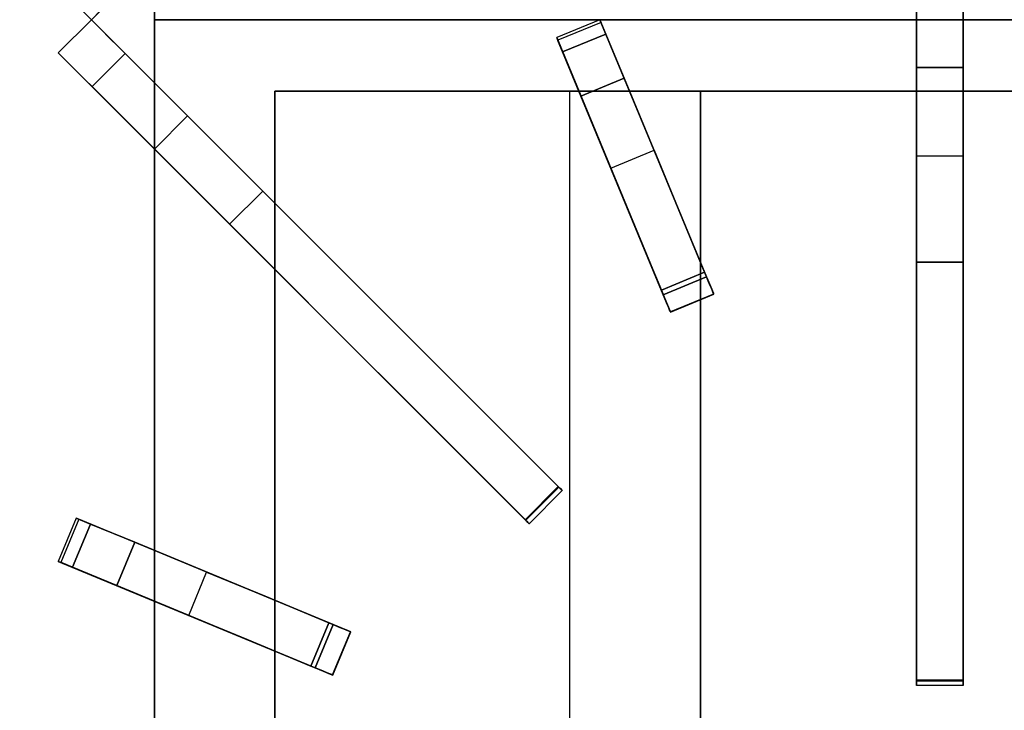
# Model space of a CAD drawing. Units: millimetres. Extents: x -1 to 1624, y -1309 to 1.
# Drawn here: x 1204 to 1414, y -626 to -478 of the extents above; entities that cross this region are included whole.
import ezdxf

# ---------------------------------------------------------------- set-up
doc = ezdxf.new("R2010")
doc.units = ezdxf.units.MM
for name, color, linetype in [('IQ_200_3D', 1, 'Continuous'), ('IQ_204_2D', 7, 'Continuous'), ('IQ_204_3D', 7, 'Continuous')]:
    doc.layers.add(name, color=color, linetype=linetype)

msp = doc.modelspace()

# ---------------------------------------------------------------- linework, layer by layer
at = {"layer": 'IQ_200_3D'}
msp.add_3dface([(1600, -854, 149), (0, -854, 149), (0, -71, 149), (1600, -71, 149)], dxfattribs=at)
at = {"layer": 'IQ_204_2D'}
for p, q in [((1395, -620.6), (1395, -336.2)), ((1405, -336.2), (1405, -620.6)), ((1218.86, -478.4), (1319.41, -377.85)), ((1232.34, -464.92), (1232.34, -478.4)), ((1211.79, -471.33), (1218.86, -478.4)), ((1211.79, -485.47), (1218.86, -478.4)), ((1218.86, -478.4), (1319.41, -578.95)), ((1232.34, -478.4), (1567.66, -478.4)), ((1232.34, -491.88), (1232.34, -478.4)), ((1327.45, -478.41), (1318.22, -482.23)), ((1351.73, -537.01), (1327.45, -478.41)), ((1318.22, -482.23), (1342.49, -540.84)), ((1312.34, -586.02), (1211.79, -485.47)), ((1322.96, -493.68), (1258, -493.68)), ((1258, -493.68), (1258, -517.54)), ((1320.93, -493.68), (1320.93, -661.61)), ((1395, -493.68), (1333.78, -493.68)), ((1348.93, -530.25), (1348.93, -493.68)), ((1466.22, -493.68), (1405, -493.68)), ((1232.34, -591.75), (1232.34, -506.02)), ((1258, -531.68), (1258, -602.38)), ((1342.49, -540.84), (1351.73, -537.01)), ((1348.93, -661.61), (1348.93, -538.17)), ((1319.41, -578.95), (1312.34, -586.02)), ((1215.62, -584.83), (1211.79, -594.07)), ((1274.23, -609.1), (1215.62, -584.83)), ((1211.79, -594.07), (1270.4, -618.34)), ((1232.34, -661.61), (1232.34, -602.58)), ((1270.4, -618.34), (1274.23, -609.1)), ((1258, -613.21), (1258, -661.61)), ((1405, -620.6), (1395, -620.6))]:
    msp.add_line(p, q, dxfattribs=at)
at = {"layer": 'IQ_204_3D'}
for points, invisible_edges in [([(1232.34, -478.4, 856), (1258, -463.12, 856), (1258, -148.17, 856), (1232.34, -122.53, 856)], 5), ([(1395, -472.77, 876.08), (1395, -449.33, 851), (1395, -478.4, 851), (1395, -475.52, 875.16)], 5), ([(1405, -472.77, 876.08), (1405, -478.4, 851), (1405, -449.33, 851), (1405, -470.29, 877.58)], 5), ([(1222.84, -474.42, 876.08), (1218.86, -478.4, 851), (1239.41, -457.85, 851)], 13), ([(1542, -463.12, 856), (1258, -463.12, 856), (1232.34, -478.4, 856), (1567.66, -478.4, 856)], 10), ([(1220.9, -476.36, 875.16), (1211.79, -471.33, 874.84), (1218.86, -478.4, 874.84)], 1), ([(1405, -475.52, 875.16), (1405, -478.4, 851), (1405, -472.77, 876.08)], 3), ([(1220.9, -476.36, 875.16), (1218.86, -478.4, 851), (1222.84, -474.42, 876.08)], 3), ([(1220.9, -476.36, 875.16), (1218.86, -478.4, 874.84), (1218.86, -478.4, 851)], 12), ([(1395, -475.52, 875.16), (1395, -478.4, 851), (1395, -478.4, 874.84)], 1), ([(1405, -475.52, 875.16), (1395, -475.52, 875.16), (1395, -478.4, 874.84), (1405, -478.4, 874.84)], 1), ([(1405, -475.52, 875.16), (1405, -478.4, 874.84), (1405, -478.4, 851)], 12), ([(1218.86, -478.4, 874.84), (1211.79, -485.47, 874.84), (1220.9, -480.44, 875.16)], 2), ([(1239.41, -498.95, 851), (1218.86, -478.4, 851), (1222.84, -482.38, 876.08)], 14), ([(1222.84, -482.38, 876.08), (1218.86, -478.4, 851), (1220.9, -480.44, 875.16)], 3), ([(1218.86, -478.4, 851), (1218.86, -478.4, 874.84), (1220.9, -480.44, 875.16)], 12), ([(1232.34, -478.4, 856), (1258, -493.68, 856), (1542, -493.68, 856), (1567.66, -478.4, 856)], 5), ([(1258, -808.63, 856), (1258, -493.68, 856), (1232.34, -478.4, 856), (1232.34, -834.27, 856)], 10), ([(1318.45, -482.8, 851), (1318.22, -482.23, 859.06), (1327.45, -478.41, 859.06)], 14), ([(1327.45, -478.41, 859.06), (1318.22, -482.23, 859.06), (1327.8, -479.25, 867.09)], 3), ([(1327.8, -479.25, 867.09), (1318.22, -482.23, 859.06), (1318.56, -483.07, 867.09)], 13), ([(1327.45, -478.41, 859.06), (1327.69, -478.98, 851), (1318.45, -482.8, 851)], 12), ([(1328.72, -481.46, 874.81), (1327.8, -479.25, 867.09), (1318.56, -483.07, 867.09)], 14), ([(1327.45, -478.41, 859.06), (1327.8, -479.25, 867.09), (1338.99, -506.26, 851)], 14), ([(1338.99, -506.26, 851), (1327.69, -478.98, 851), (1327.45, -478.41, 859.06)], 12), ([(1332.63, -490.9, 879.57), (1327.8, -479.25, 867.09), (1328.72, -481.46, 874.81)], 1), ([(1327.8, -479.25, 867.09), (1332.63, -490.9, 879.57), (1338.99, -506.26, 851)], 15), ([(1395, -478.4, 851), (1395, -507.47, 851), (1395, -484.03, 876.08), (1395, -481.28, 875.16)], 10), ([(1395, -478.4, 874.84), (1395, -478.4, 851), (1395, -481.28, 875.16)], 2), ([(1395, -478.4, 874.84), (1395, -481.28, 875.16), (1405, -481.28, 875.16), (1405, -478.4, 874.84)], 2), ([(1405, -507.47, 851), (1405, -478.4, 851), (1405, -484.03, 876.08), (1405, -486.51, 877.58)], 10), ([(1405, -484.03, 876.08), (1405, -478.4, 851), (1405, -481.28, 875.16)], 3), ([(1405, -478.4, 851), (1405, -478.4, 874.84), (1405, -481.28, 875.16)], 12), ([(1220.9, -480.44, 875.16), (1211.79, -485.47, 874.84), (1213.83, -487.51, 875.16)], 13), ([(1222.84, -482.38, 876.08), (1220.9, -480.44, 875.16), (1213.83, -487.51, 875.16)], 14), ([(1405, -484.03, 876.08), (1405, -481.28, 875.16), (1395, -481.28, 875.16), (1395, -484.03, 876.08)], 10), ([(1215.77, -489.45, 876.08), (1222.84, -482.38, 876.08), (1213.83, -487.51, 875.16)], 3), ([(1222.84, -482.38, 876.08), (1215.77, -489.45, 876.08), (1224.59, -484.13, 877.58)], 3), ([(1224.59, -484.13, 877.58), (1239.41, -498.95, 851), (1222.84, -482.38, 876.08)], 3), ([(1318.45, -482.8, 851), (1329.75, -510.09, 851), (1318.22, -482.23, 859.06)], 2), ([(1318.56, -483.07, 867.09), (1318.22, -482.23, 859.06), (1329.75, -510.09, 851)], 14), ([(1318.56, -483.07, 867.09), (1319.48, -485.29, 874.81), (1328.72, -481.46, 874.81)], 12), ([(1323.39, -494.72, 879.57), (1318.56, -483.07, 867.09), (1329.75, -510.09, 851)], 15), ([(1319.48, -485.29, 874.81), (1318.56, -483.07, 867.09), (1323.39, -494.72, 879.57)], 2), ([(1215.77, -489.45, 876.08), (1211.79, -485.47, 851), (1232.34, -506.02, 851)], 13), ([(1211.79, -485.47, 874.84), (1211.79, -485.47, 851), (1213.83, -487.51, 875.16)], 2), ([(1213.83, -487.51, 875.16), (1211.79, -485.47, 851), (1215.77, -489.45, 876.08)], 3), ([(1215.77, -489.45, 876.08), (1217.52, -491.21, 877.58), (1224.59, -484.13, 877.58)], 14), ([(1226.08, -485.62, 879.57), (1224.59, -484.13, 877.58), (1217.52, -491.21, 877.58)], 14), ([(1224.59, -484.13, 877.58), (1242.2, -501.74, 857.04), (1239.41, -498.95, 851)], 13), ([(1242.2, -501.74, 857.04), (1224.59, -484.13, 877.58), (1226.08, -485.62, 879.57)], 13), ([(1395, -507.47, 851), (1395, -511.41, 857.04), (1395, -486.51, 877.58), (1395, -484.03, 876.08)], 10), ([(1395, -484.03, 876.08), (1395, -486.51, 877.58), (1405, -486.51, 877.58), (1405, -484.03, 876.08)], 10), ([(1226.08, -485.62, 879.57), (1217.52, -491.21, 877.58), (1219.01, -492.69, 879.57)], 1), ([(1226.08, -485.62, 879.57), (1250.49, -510.03, 865.25), (1245.97, -505.51, 861.89)], 13), ([(1255.45, -515, 866.89), (1250.49, -510.03, 865.25), (1226.08, -485.62, 879.57)], 14), ([(1245.97, -505.51, 861.89), (1242.2, -501.74, 857.04), (1226.08, -485.62, 879.57)], 14), ([(1255.45, -515, 866.89), (1226.08, -485.62, 879.57), (1318.56, -578.11, 879.57)], 13), ([(1395, -511.41, 857.04), (1395, -516.74, 861.89), (1395, -488.61, 879.57), (1395, -486.51, 877.58)], 10), ([(1395, -486.51, 877.58), (1395, -488.61, 879.57), (1405, -488.61, 879.57), (1405, -486.51, 877.58)], 8), ([(1405, -511.41, 857.04), (1405, -507.47, 851), (1405, -486.51, 877.58), (1405, -488.61, 879.57)], 10), ([(1217.52, -491.21, 877.58), (1215.77, -489.45, 876.08), (1232.34, -506.02, 851)], 14), ([(1395, -523.13, 865.25), (1395, -530.15, 866.89), (1395, -488.61, 879.57)], 14), ([(1395, -530.15, 866.89), (1395, -619.57, 877.19), (1395, -619.41, 879.57), (1395, -488.61, 879.57)], 10), ([(1395, -488.61, 879.57), (1395, -516.74, 861.89), (1395, -523.13, 865.25)], 13), ([(1405, -488.61, 879.57), (1405, -523.13, 865.25), (1405, -516.74, 861.89)], 13), ([(1405, -530.15, 866.89), (1405, -523.13, 865.25), (1405, -488.61, 879.57)], 14), ([(1405, -516.74, 861.89), (1405, -511.41, 857.04), (1405, -488.61, 879.57)], 14), ([(1405, -530.15, 866.89), (1405, -488.61, 879.57), (1405, -619.41, 879.57)], 13), ([(1235.13, -508.81, 857.04), (1217.52, -491.21, 877.58), (1232.34, -506.02, 851)], 3), ([(1235.13, -508.81, 857.04), (1219.01, -492.69, 879.57), (1217.52, -491.21, 877.58)], 13), ([(1332.63, -490.9, 879.57), (1350.19, -533.29, 879.57), (1344.16, -518.74, 858.88)], 14), ([(1344.16, -518.74, 858.88), (1338.99, -506.26, 851), (1332.63, -490.9, 879.57)], 14), ([(1243.42, -517.1, 865.25), (1248.38, -522.07, 866.89), (1219.01, -492.69, 879.57)], 14), ([(1219.01, -492.69, 879.57), (1235.13, -508.81, 857.04), (1238.9, -512.58, 861.89)], 13), ([(1219.01, -492.69, 879.57), (1238.9, -512.58, 861.89), (1243.42, -517.1, 865.25)], 13), ([(1248.38, -522.07, 866.89), (1311.49, -585.18, 879.57), (1219.01, -492.69, 879.57)], 13), ([(1451.07, -493.68, 851), (1348.93, -493.68, 851), (1348.93, -664.08, 851), (1451.07, -664.13, 851)], 4), ([(1334.92, -522.57, 858.88), (1323.39, -494.72, 879.57), (1329.75, -510.09, 851)], 3), ([(1323.39, -494.72, 879.57), (1334.92, -522.57, 858.88), (1340.95, -537.12, 879.57)], 3), ([(1239.41, -498.95, 851), (1235.13, -508.81, 857.04), (1232.34, -506.02, 851)], 1), ([(1239.41, -498.95, 851), (1242.2, -501.74, 857.04), (1235.13, -508.81, 857.04)], 14), ([(1238.9, -512.58, 861.89), (1235.13, -508.81, 857.04), (1242.2, -501.74, 857.04)], 14), ([(1245.97, -505.51, 861.89), (1238.9, -512.58, 861.89), (1242.2, -501.74, 857.04)], 3), ([(1238.9, -512.58, 861.89), (1245.97, -505.51, 861.89), (1243.42, -517.1, 865.25)], 3), ([(1245.97, -505.51, 861.89), (1250.49, -510.03, 865.25), (1243.42, -517.1, 865.25)], 14), ([(1334.92, -522.57, 858.88), (1329.75, -510.09, 851), (1338.99, -506.26, 851), (1344.16, -518.74, 858.88)], 8), ([(1395, -511.41, 857.04), (1395, -507.47, 851), (1405, -507.47, 851), (1405, -511.41, 857.04)], 8), ([(1250.49, -510.03, 865.25), (1248.38, -522.07, 866.89), (1243.42, -517.1, 865.25)], 13), ([(1255.45, -515, 866.89), (1248.38, -522.07, 866.89), (1250.49, -510.03, 865.25)], 2), ([(1395, -516.74, 861.89), (1395, -511.41, 857.04), (1405, -511.41, 857.04), (1405, -516.74, 861.89)], 10), ([(1248.38, -522.07, 866.89), (1255.45, -515, 866.89), (1318.68, -578.22, 877.19)], 12), ([(1318.56, -578.11, 879.57), (1318.68, -578.22, 877.19), (1255.45, -515, 866.89)], 13), ([(1405, -516.74, 861.89), (1405, -523.13, 865.25), (1395, -523.13, 865.25), (1395, -516.74, 861.89)], 10), ([(1344.16, -518.74, 858.88), (1349.79, -532.34, 864.16), (1340.56, -536.17, 864.16), (1334.92, -522.57, 858.88)], 8), ([(1349.79, -532.34, 864.16), (1344.16, -518.74, 858.88), (1350.19, -533.29, 879.57)], 14), ([(1248.38, -522.07, 866.89), (1311.61, -585.29, 877.19), (1311.49, -585.18, 879.57)], 14), ([(1318.68, -578.22, 877.19), (1311.61, -585.29, 877.19), (1248.38, -522.07, 866.89)], 12), ([(1334.92, -522.57, 858.88), (1340.56, -536.17, 864.16), (1340.95, -537.12, 879.57)], 14), ([(1395, -530.15, 866.89), (1395, -523.13, 865.25), (1405, -523.13, 865.25), (1405, -530.15, 866.89)], 2), ([(1405, -619.41, 879.57), (1405, -619.86, 877.27), (1405, -619.57, 877.19), (1405, -530.15, 866.89)], 9), ([(1349.79, -532.34, 864.16), (1350.67, -534.45, 866.55), (1341.43, -538.27, 866.55), (1340.56, -536.17, 864.16)], 2), ([(1340.95, -537.12, 879.57), (1341.33, -538.04, 879.45), (1350.57, -534.21, 879.45), (1350.19, -533.29, 879.57)], 2), ([(1349.79, -532.34, 864.16), (1350.19, -533.29, 879.57), (1350.67, -534.45, 866.55)], 3), ([(1350.19, -533.29, 879.57), (1350.57, -534.21, 879.45), (1351.72, -536.98, 875.86)], 14), ([(1351.66, -536.83, 872.56), (1350.19, -533.29, 879.57), (1351.72, -536.98, 875.86)], 3), ([(1351.3, -535.97, 869.4), (1350.67, -534.45, 866.55), (1350.19, -533.29, 879.57)], 14), ([(1351.3, -535.97, 869.4), (1350.19, -533.29, 879.57), (1351.66, -536.83, 872.56)], 3), ([(1350.92, -535.07, 879.09), (1350.57, -534.21, 879.45), (1341.33, -538.04, 879.45), (1341.69, -538.89, 879.09)], 10), ([(1342.06, -539.8, 869.4), (1341.43, -538.27, 866.55), (1350.67, -534.45, 866.55), (1351.3, -535.97, 869.4)], 10), ([(1341.69, -538.89, 879.09), (1351.23, -535.81, 878.5), (1350.92, -535.07, 879.09)], 13), ([(1351.23, -535.81, 878.5), (1341.69, -538.89, 879.09), (1341.99, -539.64, 878.5)], 13), ([(1341.99, -539.64, 878.5), (1342.24, -540.23, 877.74), (1351.48, -536.4, 877.74), (1351.23, -535.81, 878.5)], 10), ([(1351.3, -535.97, 869.4), (1351.66, -536.83, 872.56), (1342.42, -540.66, 872.56), (1342.06, -539.8, 869.4)], 10), ([(1351.72, -536.98, 875.86), (1350.57, -534.21, 879.45), (1350.92, -535.07, 879.09)], 13), ([(1351.23, -535.81, 878.5), (1351.72, -536.98, 875.86), (1350.92, -535.07, 879.09)], 3), ([(1351.23, -535.81, 878.5), (1351.48, -536.4, 877.74), (1351.72, -536.98, 875.86)], 14), ([(1340.95, -537.12, 879.57), (1340.56, -536.17, 864.16), (1341.43, -538.27, 866.55)], 13), ([(1341.43, -538.27, 866.55), (1342.06, -539.8, 869.4), (1340.95, -537.12, 879.57)], 14), ([(1342.06, -539.8, 869.4), (1342.42, -540.66, 872.56), (1340.95, -537.12, 879.57)], 14), ([(1342.48, -540.81, 875.86), (1341.33, -538.04, 879.45), (1340.95, -537.12, 879.57)], 13), ([(1342.42, -540.66, 872.56), (1342.48, -540.81, 875.86), (1340.95, -537.12, 879.57)], 14), ([(1342.48, -540.81, 875.86), (1341.69, -538.89, 879.09), (1341.33, -538.04, 879.45)], 13), ([(1342.24, -540.23, 877.74), (1351.64, -536.8, 876.84), (1351.48, -536.4, 877.74)], 13), ([(1342.24, -540.23, 877.74), (1342.4, -540.63, 876.84), (1351.64, -536.8, 876.84)], 14), ([(1351.72, -536.98, 875.86), (1351.64, -536.8, 876.84), (1342.4, -540.63, 876.84), (1342.48, -540.81, 875.86)], 2), ([(1342.48, -540.81, 875.86), (1342.42, -540.66, 872.56), (1351.66, -536.83, 872.56), (1351.72, -536.98, 875.86)], 2), ([(1351.64, -536.8, 876.84), (1351.72, -536.98, 875.86), (1351.48, -536.4, 877.74)], 2), ([(1342.48, -540.81, 875.86), (1341.99, -539.64, 878.5), (1341.69, -538.89, 879.09)], 13), ([(1342.24, -540.23, 877.74), (1341.99, -539.64, 878.5), (1342.48, -540.81, 875.86)], 14), ([(1342.48, -540.81, 875.86), (1342.4, -540.63, 876.84), (1342.24, -540.23, 877.74)], 12), ([(1318.56, -578.11, 879.57), (1311.49, -585.18, 879.57), (1318.77, -578.32, 879.54)], 2), ([(1311.49, -585.18, 879.57), (1311.7, -585.39, 879.54), (1318.77, -578.32, 879.54)], 14), ([(1318.68, -578.22, 877.19), (1318.89, -578.43, 877.27), (1311.82, -585.5, 877.27), (1311.61, -585.29, 877.19)], 2), ([(1318.97, -578.51, 879.43), (1318.77, -578.32, 879.54), (1311.7, -585.39, 879.54), (1311.9, -585.58, 879.43)], 10), ([(1318.89, -578.43, 877.27), (1312, -585.68, 877.42), (1311.82, -585.5, 877.27)], 13), ([(1311.9, -585.58, 879.43), (1319.14, -578.68, 879.25), (1318.97, -578.51, 879.43)], 13), ([(1311.9, -585.58, 879.43), (1312.07, -585.75, 879.25), (1319.14, -578.68, 879.25)], 14), ([(1319.07, -578.61, 877.42), (1312, -585.68, 877.42), (1318.89, -578.43, 877.27)], 3), ([(1319.07, -578.61, 877.42), (1319.22, -578.76, 877.62), (1312.15, -585.83, 877.62), (1312, -585.68, 877.42)], 10), ([(1319.28, -578.82, 879.02), (1319.14, -578.68, 879.25), (1312.07, -585.75, 879.25)], 14), ([(1319.28, -578.82, 879.02), (1312.07, -585.75, 879.25), (1312.21, -585.89, 879.02)], 13), ([(1312.15, -585.83, 877.62), (1319.22, -578.76, 877.62), (1312.26, -585.95, 877.88)], 3), ([(1319.37, -578.91, 878.75), (1319.28, -578.82, 879.02), (1312.21, -585.89, 879.02), (1312.3, -585.98, 878.75)], 10), ([(1312.26, -585.95, 877.88), (1319.22, -578.76, 877.62), (1319.33, -578.87, 877.88)], 13), ([(1319.33, -578.87, 877.88), (1319.4, -578.94, 878.16), (1312.33, -586.01, 878.16), (1312.26, -585.95, 877.88)], 10), ([(1319.41, -578.95, 878.46), (1319.37, -578.91, 878.75), (1312.3, -585.98, 878.75), (1312.34, -586.02, 878.46)], 10), ([(1312.34, -586.02, 878.46), (1312.33, -586.01, 878.16), (1319.4, -578.94, 878.16), (1319.41, -578.95, 878.46)], 10), ([(1318.56, -578.11, 879.57), (1318.77, -578.32, 879.54), (1318.89, -578.43, 877.27)], 14), ([(1318.89, -578.43, 877.27), (1318.68, -578.22, 877.19), (1318.56, -578.11, 879.57)], 14), ([(1318.77, -578.32, 879.54), (1319.07, -578.61, 877.42), (1318.89, -578.43, 877.27)], 13), ([(1318.97, -578.51, 879.43), (1319.22, -578.76, 877.62), (1319.07, -578.61, 877.42), (1318.77, -578.32, 879.54)], 5), ([(1319.14, -578.68, 879.25), (1319.33, -578.87, 877.88), (1319.22, -578.76, 877.62), (1318.97, -578.51, 879.43)], 5), ([(1319.14, -578.68, 879.25), (1319.28, -578.82, 879.02), (1319.33, -578.87, 877.88)], 14), ([(1319.28, -578.82, 879.02), (1319.4, -578.94, 878.16), (1319.33, -578.87, 877.88)], 13), ([(1319.37, -578.91, 878.75), (1319.41, -578.95, 878.46), (1319.4, -578.94, 878.16), (1319.28, -578.82, 879.02)], 4), ([(1211.79, -594.07, 859.06), (1212.63, -594.41, 867.09), (1216.46, -585.18, 867.09), (1215.62, -584.83, 859.06)], 10), ([(1212.36, -594.3, 851), (1211.79, -594.07, 859.06), (1215.62, -584.83, 859.06)], 14), ([(1215.62, -584.83, 859.06), (1216.19, -585.06, 851), (1212.36, -594.3, 851)], 12), ([(1218.68, -586.09, 874.81), (1216.46, -585.18, 867.09), (1212.63, -594.41, 867.09)], 14), ([(1212.63, -594.41, 867.09), (1214.85, -595.33, 874.81), (1218.68, -586.09, 874.81)], 12), ([(1214.85, -595.33, 874.81), (1224.29, -599.24, 879.57), (1218.68, -586.09, 874.81)], 2), ([(1215.62, -584.83, 859.06), (1216.46, -585.18, 867.09), (1243.47, -596.37, 851)], 14), ([(1243.47, -596.37, 851), (1216.19, -585.06, 851), (1215.62, -584.83, 859.06)], 12), ([(1228.11, -590, 879.57), (1216.46, -585.18, 867.09), (1218.68, -586.09, 874.81)], 1), ([(1216.46, -585.18, 867.09), (1228.11, -590, 879.57), (1243.47, -596.37, 851)], 15), ([(1228.11, -590, 879.57), (1218.68, -586.09, 874.81), (1224.29, -599.24, 879.57)], 2), ([(1311.7, -585.39, 879.54), (1311.49, -585.18, 879.57), (1311.82, -585.5, 877.27)], 14), ([(1311.82, -585.5, 877.27), (1311.49, -585.18, 879.57), (1311.61, -585.29, 877.19)], 3), ([(1312, -585.68, 877.42), (1311.7, -585.39, 879.54), (1311.82, -585.5, 877.27)], 3), ([(1311.9, -585.58, 879.43), (1311.7, -585.39, 879.54), (1312, -585.68, 877.42)], 14), ([(1312, -585.68, 877.42), (1312.15, -585.83, 877.62), (1311.9, -585.58, 879.43)], 14), ([(1312.15, -585.83, 877.62), (1312.07, -585.75, 879.25), (1311.9, -585.58, 879.43)], 13), ([(1312.07, -585.75, 879.25), (1312.15, -585.83, 877.62), (1312.26, -585.95, 877.88)], 13), ([(1312.21, -585.89, 879.02), (1312.07, -585.75, 879.25), (1312.26, -585.95, 877.88)], 14), ([(1312.21, -585.89, 879.02), (1312.26, -585.95, 877.88), (1312.33, -586.01, 878.16)], 13), ([(1312.3, -585.98, 878.75), (1312.21, -585.89, 879.02), (1312.33, -586.01, 878.16), (1312.34, -586.02, 878.46)], 2), ([(1228.11, -590, 879.57), (1270.51, -607.56, 879.57), (1255.95, -601.53, 858.88)], 14), ([(1255.95, -601.53, 858.88), (1243.47, -596.37, 851), (1228.11, -590, 879.57)], 14), ([(1212.36, -594.3, 851), (1239.65, -605.6, 851), (1211.79, -594.07, 859.06)], 2), ([(1212.63, -594.41, 867.09), (1211.79, -594.07, 859.06), (1239.65, -605.6, 851)], 14), ([(1224.29, -599.24, 879.57), (1212.63, -594.41, 867.09), (1239.65, -605.6, 851)], 15), ([(1214.85, -595.33, 874.81), (1212.63, -594.41, 867.09), (1224.29, -599.24, 879.57)], 2), ([(1243.47, -596.37, 851), (1252.13, -610.77, 858.88), (1239.65, -605.6, 851)], 1), ([(1255.95, -601.53, 858.88), (1252.13, -610.77, 858.88), (1243.47, -596.37, 851)], 3), ([(1252.13, -610.77, 858.88), (1224.29, -599.24, 879.57), (1239.65, -605.6, 851)], 3), ([(1224.29, -599.24, 879.57), (1252.13, -610.77, 858.88), (1266.68, -616.8, 879.57)], 3), ([(1252.13, -610.77, 858.88), (1255.95, -601.53, 858.88), (1265.73, -616.41, 864.16)], 3), ([(1269.55, -607.17, 864.16), (1255.95, -601.53, 858.88), (1270.51, -607.56, 879.57)], 14), ([(1269.55, -607.17, 864.16), (1265.73, -616.41, 864.16), (1255.95, -601.53, 858.88)], 2), ([(1269.55, -607.17, 864.16), (1271.66, -608.04, 866.55), (1267.83, -617.28, 866.55), (1265.73, -616.41, 864.16)], 2), ([(1269.55, -607.17, 864.16), (1270.51, -607.56, 879.57), (1271.66, -608.04, 866.55)], 3), ([(1270.51, -607.56, 879.57), (1266.68, -616.8, 879.57), (1271.42, -607.94, 879.45)], 2), ([(1266.68, -616.8, 879.57), (1267.6, -617.18, 879.45), (1271.42, -607.94, 879.45)], 14), ([(1267.6, -617.18, 879.45), (1272.28, -608.3, 879.09), (1271.42, -607.94, 879.45)], 13), ([(1268.45, -617.54, 879.09), (1272.28, -608.3, 879.09), (1267.6, -617.18, 879.45)], 3), ([(1267.83, -617.28, 866.55), (1271.66, -608.04, 866.55), (1269.36, -617.91, 869.4)], 3), ([(1268.45, -617.54, 879.09), (1273.03, -608.61, 878.5), (1272.28, -608.3, 879.09)], 13), ([(1273.03, -608.61, 878.5), (1268.45, -617.54, 879.09), (1269.2, -617.85, 878.5)], 13), ([(1269.2, -617.85, 878.5), (1269.79, -618.09, 877.74), (1273.62, -608.85, 877.74), (1273.03, -608.61, 878.5)], 10), ([(1271.66, -608.04, 866.55), (1273.19, -608.67, 869.4), (1269.36, -617.91, 869.4)], 14), ([(1273.19, -608.67, 869.4), (1274.05, -609.03, 872.56), (1270.22, -618.27, 872.56), (1269.36, -617.91, 869.4)], 10), ([(1269.79, -618.09, 877.74), (1274.02, -609.02, 876.84), (1273.62, -608.85, 877.74)], 13), ([(1269.79, -618.09, 877.74), (1270.19, -618.25, 876.84), (1274.02, -609.02, 876.84)], 14), ([(1274.2, -609.09, 875.86), (1274.02, -609.02, 876.84), (1270.19, -618.25, 876.84), (1270.37, -618.33, 875.86)], 2), ([(1270.37, -618.33, 875.86), (1270.22, -618.27, 872.56), (1274.05, -609.03, 872.56), (1274.2, -609.09, 875.86)], 2), ([(1270.51, -607.56, 879.57), (1271.42, -607.94, 879.45), (1274.2, -609.09, 875.86)], 14), ([(1274.05, -609.03, 872.56), (1270.51, -607.56, 879.57), (1274.2, -609.09, 875.86)], 3), ([(1273.19, -608.67, 869.4), (1271.66, -608.04, 866.55), (1270.51, -607.56, 879.57)], 14), ([(1273.19, -608.67, 869.4), (1270.51, -607.56, 879.57), (1274.05, -609.03, 872.56)], 3), ([(1274.2, -609.09, 875.86), (1271.42, -607.94, 879.45), (1272.28, -608.3, 879.09)], 13), ([(1273.03, -608.61, 878.5), (1274.2, -609.09, 875.86), (1272.28, -608.3, 879.09)], 3), ([(1273.03, -608.61, 878.5), (1273.62, -608.85, 877.74), (1274.2, -609.09, 875.86)], 14), ([(1274.02, -609.02, 876.84), (1274.2, -609.09, 875.86), (1273.62, -608.85, 877.74)], 2), ([(1252.13, -610.77, 858.88), (1265.73, -616.41, 864.16), (1266.68, -616.8, 879.57)], 14), ([(1266.68, -616.8, 879.57), (1265.73, -616.41, 864.16), (1267.83, -617.28, 866.55)], 13), ([(1267.83, -617.28, 866.55), (1269.36, -617.91, 869.4), (1266.68, -616.8, 879.57)], 14), ([(1269.36, -617.91, 869.4), (1270.22, -618.27, 872.56), (1266.68, -616.8, 879.57)], 14), ([(1270.37, -618.33, 875.86), (1267.6, -617.18, 879.45), (1266.68, -616.8, 879.57)], 13), ([(1270.22, -618.27, 872.56), (1270.37, -618.33, 875.86), (1266.68, -616.8, 879.57)], 14), ([(1270.37, -618.33, 875.86), (1268.45, -617.54, 879.09), (1267.6, -617.18, 879.45)], 13), ([(1270.37, -618.33, 875.86), (1269.2, -617.85, 878.5), (1268.45, -617.54, 879.09)], 13), ([(1269.79, -618.09, 877.74), (1269.2, -617.85, 878.5), (1270.37, -618.33, 875.86)], 14), ([(1270.37, -618.33, 875.86), (1270.19, -618.25, 876.84), (1269.79, -618.09, 877.74)], 12), ([(1395, -619.7, 879.54), (1395, -619.41, 879.57), (1395, -619.86, 877.27), (1395, -620.12, 877.42)], 10), ([(1395, -619.86, 877.27), (1395, -619.41, 879.57), (1395, -619.57, 877.19)], 3), ([(1395, -619.41, 879.57), (1395, -619.7, 879.54), (1405, -619.7, 879.54), (1405, -619.41, 879.57)], 2), ([(1405, -619.57, 877.19), (1405, -619.86, 877.27), (1395, -619.86, 877.27), (1395, -619.57, 877.19)], 2), ([(1395, -620.12, 877.42), (1395, -620.34, 877.62), (1395, -619.98, 879.43), (1395, -619.7, 879.54)], 10), ([(1405, -619.98, 879.43), (1405, -619.7, 879.54), (1395, -619.7, 879.54), (1395, -619.98, 879.43)], 10), ([(1405, -619.86, 877.27), (1405, -620.12, 877.42), (1395, -620.12, 877.42), (1395, -619.86, 877.27)], 10), ([(1395, -620.34, 877.62), (1395, -620.49, 877.88), (1395, -620.22, 879.25), (1395, -619.98, 879.43)], 10), ([(1405, -620.22, 879.25), (1405, -619.98, 879.43), (1395, -619.98, 879.43), (1395, -620.22, 879.25)], 10), ([(1405, -620.12, 877.42), (1405, -620.34, 877.62), (1395, -620.34, 877.62), (1395, -620.12, 877.42)], 10), ([(1405, -619.7, 879.54), (1405, -620.12, 877.42), (1405, -619.86, 877.27), (1405, -619.41, 879.57)], 5), ([(1405, -620.12, 877.42), (1405, -619.7, 879.54), (1405, -619.98, 879.43)], 13), ([(1405, -620.34, 877.62), (1405, -620.12, 877.42), (1405, -619.98, 879.43), (1405, -620.22, 879.25)], 10), ([(1395, -620.41, 879.02), (1395, -620.22, 879.25), (1395, -620.49, 877.88)], 14), ([(1405, -620.41, 879.02), (1405, -620.22, 879.25), (1395, -620.22, 879.25), (1395, -620.41, 879.02)], 10), ([(1405, -620.34, 877.62), (1405, -620.49, 877.88), (1395, -620.49, 877.88), (1395, -620.34, 877.62)], 10), ([(1395, -620.41, 879.02), (1395, -620.49, 877.88), (1395, -620.58, 878.16), (1395, -620.54, 878.75)], 5), ([(1405, -620.54, 878.75), (1405, -620.41, 879.02), (1395, -620.41, 879.02), (1395, -620.54, 878.75)], 10), ([(1405, -620.49, 877.88), (1405, -620.58, 878.16), (1395, -620.58, 878.16), (1395, -620.49, 877.88)], 10), ([(1395, -620.58, 878.16), (1395, -620.6, 878.46), (1395, -620.54, 878.75)], 12), ([(1405, -620.6, 878.46), (1405, -620.54, 878.75), (1395, -620.54, 878.75), (1395, -620.6, 878.46)], 10), ([(1395, -620.6, 878.46), (1395, -620.58, 878.16), (1405, -620.58, 878.16), (1405, -620.6, 878.46)], 10), ([(1405, -620.49, 877.88), (1405, -620.34, 877.62), (1405, -620.22, 879.25), (1405, -620.41, 879.02)], 10), ([(1405, -620.58, 878.16), (1405, -620.49, 877.88), (1405, -620.41, 879.02), (1405, -620.54, 878.75)], 10), ([(1405, -620.58, 878.16), (1405, -620.54, 878.75), (1405, -620.6, 878.46)], 1)]:
    msp.add_3dface(points, dxfattribs=dict(at, invisible_edges=invisible_edges))
for points in [[(1232.34, -122.53, 836), (1232.34, -478.4, 836), (1232.34, -478.4, 856), (1232.34, -122.53, 856)], [(1218.86, -478.4, 851), (1218.86, -478.4, 874.84), (1211.79, -471.33, 874.84), (1211.79, -471.33, 851)], [(1211.79, -485.47, 874.84), (1218.86, -478.4, 874.84), (1218.86, -478.4, 851), (1211.79, -485.47, 851)], [(1232.34, -478.4, 856), (1232.34, -478.4, 836), (1232.34, -834.27, 836), (1232.34, -834.27, 856)], [(1395, -478.4, 874.84), (1405, -478.4, 874.84), (1405, -478.4, 851), (1395, -478.4, 851)], [(1405, -478.4, 851), (1405, -478.4, 874.84), (1395, -478.4, 874.84), (1395, -478.4, 851)], [(1319.48, -485.29, 874.81), (1323.39, -494.72, 879.57), (1332.63, -490.9, 879.57), (1328.72, -481.46, 874.81)], [(1226.08, -485.62, 879.57), (1219.01, -492.69, 879.57), (1311.49, -585.18, 879.57), (1318.56, -578.11, 879.57)], [(1405, -488.61, 879.57), (1395, -488.61, 879.57), (1395, -619.41, 879.57), (1405, -619.41, 879.57)], [(1332.63, -490.9, 879.57), (1323.39, -494.72, 879.57), (1340.95, -537.12, 879.57), (1350.19, -533.29, 879.57)], [(1258, -493.68, 838), (1258, -808.63, 838), (1542, -808.63, 838), (1542, -493.68, 838)], [(1542, -493.68, 838), (1542, -493.68, 836), (1258, -493.68, 836), (1258, -493.68, 838)], [(1258, -493.68, 838), (1258, -493.68, 836), (1258, -808.63, 836), (1258, -808.63, 838)], [(1258, -808.63, 856), (1258, -808.63, 836), (1258, -493.68, 836), (1258, -493.68, 856)], [(1258, -493.68, 856), (1258, -493.68, 836), (1542, -493.68, 836), (1542, -493.68, 856)], [(1348.93, -664.08, 851), (1348.93, -493.68, 851), (1320.93, -493.68, 838), (1320.93, -664.13, 838)], [(1395, -530.15, 866.89), (1405, -530.15, 866.89), (1405, -619.57, 877.19), (1395, -619.57, 877.19)], [(1224.29, -599.24, 879.57), (1266.68, -616.8, 879.57), (1270.51, -607.56, 879.57), (1228.11, -590, 879.57)]]:
    msp.add_3dface(points, dxfattribs=at)

# ---------------------------------------------------------------- meshes
at = {"layer": 'IQ_200_3D'}
mesh = msp.add_polyface(dxfattribs=at)
corners = [(1600, -921.17, 851), (1600, -80.35, 851), (0, -80.35, 851), (0, -921.17, 851), (32.34, -834.27, 851), (32.34, -122.53, 851), (367.66, -122.53, 851), (367.66, -834.27, 851), (432.34, -834.27, 851), (432.34, -122.53, 851), (767.66, -122.53, 851), (767.66, -834.27, 851), (1567.66, -834.27, 851), (1232.34, -834.27, 851), (1232.34, -122.53, 851), (1567.66, -122.53, 851), (1167.66, -834.27, 851), (832.34, -834.27, 851), (832.34, -122.53, 851), (1167.66, -122.53, 851)]
mesh.append_faces([[corners[k] for k in face] for face in [(1, 15, 12, 0), (2, 9, 10, 1), (9, 6, 7, 8)]], dxfattribs={"vtx0": -1, "vtx2": -1})
mesh.append_faces([[corners[k] for k in face] for face in [(0, 12, 13, 16), (0, 16, 17, 11), (2, 5, 6, 9)]], dxfattribs={"vtx0": -1, "vtx2": -1, "vtx3": -1})
mesh.append_faces([[corners[k] for k in face] for face in [(14, 15, 1, 19), (18, 19, 1, 10), (7, 4, 3, 8)]], dxfattribs={"vtx1": -1, "vtx2": -1, "vtx3": -1})
mesh.append_faces([[corners[k] for k in face] for face in [(13, 14, 19, 16), (17, 18, 10, 11), (4, 5, 2, 3), (11, 8, 3, 0)]], dxfattribs={"vtx1": -1, "vtx3": -1})

doc.saveas('drawing.dxf')
